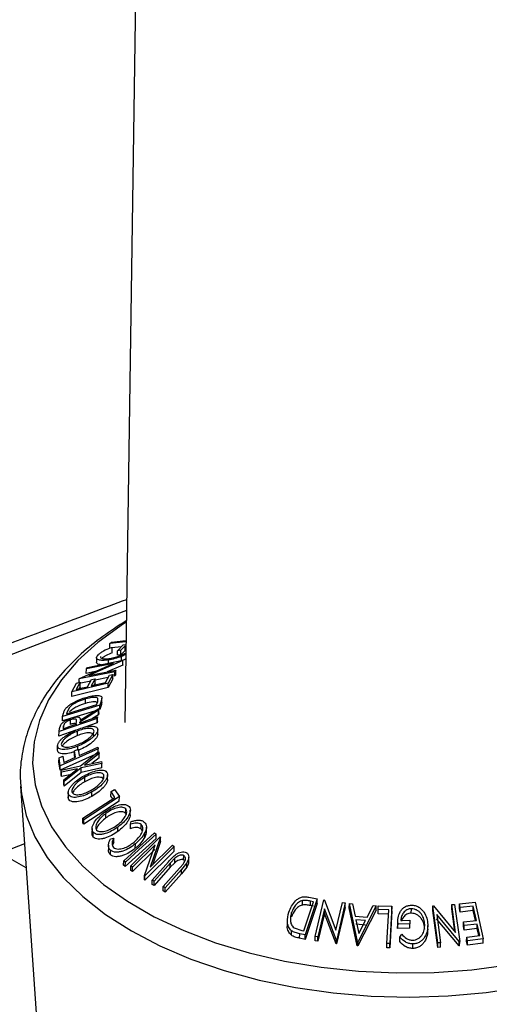
# Model space of a CAD drawing. Extents: x 5 to 292, y 5 to 205.
# Drawn here: x 216 to 218, y 121 to 125 of the extents above; entities that cross this region are included whole.
import ezdxf

# ---------------------------------------------------------------- set-up
doc = ezdxf.new("R2010")
doc.units = 0
doc.layers.get('0').update_dxf_attribs({"linetype": 'CONTINUOUS'})

msp = doc.modelspace()

# ---------------------------------------------------------------- linework, layer by layer
at = {"color": 7, "linetype": 'CONTINUOUS'}
for p, q in [((216.70623, 157.40005), (216.17471, 121.92983)), ((216.12009, 122.20274), (216.12033, 122.21921)), ((216.17816, 122.22573), (216.12033, 122.21921)), ((216.12033, 122.21921), (216.12596, 122.22415)), ((216.12596, 122.22415), (216.17921, 122.23016)), ((216.14851, 122.19251), (216.16947, 122.21417)), ((216.17591, 122.21043), (216.16041, 122.19435)), ((216.16947, 122.21417), (216.17898, 122.21516)), ((216.17566, 122.19396), (216.17591, 122.21043)), ((216.12311, 122.20456), (216.12839, 122.2021)), ((216.1631, 122.20759), (216.12567, 122.20337)), ((216.12815, 122.18563), (216.12839, 122.2021)), ((216.14827, 122.17604), (216.14851, 122.19251)), ((216.16016, 122.17788), (216.14827, 122.17604)), ((216.16041, 122.19435), (216.14851, 122.19251)), ((216.16016, 122.17788), (216.16041, 122.19435)), ((216.17566, 122.19396), (216.16016, 122.17788)), ((216.16233, 122.1555), (216.16258, 122.17197)), ((216.00819, 122.09037), (216.1338, 122.14657)), ((216.1338, 122.14657), (216.03382, 122.12622)), ((216.03762, 122.1314), (216.16821, 122.15796)), ((216.16735, 122.15679), (216.04321, 122.10134)), ((216.07134, 122.16728), (216.0711, 122.15081)), ((216.16711, 122.14032), (216.11048, 122.11503)), ((216.11484, 122.14253), (216.11509, 122.159)), ((216.16711, 122.14032), (216.16735, 122.15679)), ((216.16796, 122.14149), (216.16711, 122.14032)), ((216.16821, 122.15796), (216.16735, 122.15679)), ((216.16796, 122.14149), (216.16821, 122.15796)), ((216.13792, 122.11574), (216.00734, 122.08917)), ((216.03358, 122.10975), (216.03382, 122.12622)), ((216.06646, 122.11644), (216.03358, 122.10975)), ((216.03382, 122.12622), (216.03762, 122.1314)), ((216.04321, 122.10134), (216.14191, 122.12142)), ((216.10386, 122.07678), (216.11831, 122.10279)), ((216.13151, 122.106), (216.11399, 122.07432)), ((216.11831, 122.10279), (216.13151, 122.106)), ((216.13126, 122.08953), (216.13151, 122.106)), ((216.13768, 122.09926), (216.13792, 122.11574)), ((216.14166, 122.10495), (216.13768, 122.09926)), ((216.14191, 122.12142), (216.13792, 122.11574)), ((216.14166, 122.10495), (216.14191, 122.12142)), ((216.11399, 122.07432), (215.98014, 122.0418)), ((215.98014, 122.0418), (215.99779, 122.07372)), ((216.01099, 122.07693), (215.99642, 122.05067)), ((215.99779, 122.07372), (216.01099, 122.07693)), ((216.04964, 122.08136), (216.00709, 122.0727)), ((216.00714, 122.07599), (216.00734, 122.08917)), ((216.00734, 122.08917), (216.00819, 122.09037)), ((216.01074, 122.06045), (216.01099, 122.07693)), ((216.03825, 122.06083), (216.0527, 122.08686)), ((216.0658, 122.09004), (216.05136, 122.06402)), ((216.0527, 122.08686), (216.0658, 122.09004)), ((216.06555, 122.07357), (216.06164, 122.06652)), ((216.06555, 122.07357), (216.0658, 122.09004)), ((216.11363, 122.09437), (216.06572, 122.08463)), ((216.13126, 122.08953), (216.11374, 122.05785)), ((216.11374, 122.05785), (216.11399, 122.07432)), ((216.11374, 122.05785), (215.9799, 122.02533)), ((215.9799, 122.02533), (215.98014, 122.0418)), ((216.01074, 122.06045), (216.00669, 122.05316)), ((216.083, 121.99313), (215.9459, 121.95189)), ((215.96105, 121.96152), (216.07187, 121.99486)), ((216.03014, 121.99916), (216.03039, 122.01563)), ((216.07187, 121.99486), (216.07405, 122.00159)), ((216.07581, 122.00823), (216.07594, 122.01704)), ((216.08878, 121.99518), (216.08275, 121.97666)), ((216.08275, 121.97666), (216.083, 121.99313)), ((216.08903, 122.01165), (216.083, 121.99313)), ((216.08878, 121.99518), (216.08903, 122.01165)), ((216.09013, 122.00239), (216.09038, 122.01887)), ((216.06342, 121.97084), (215.94565, 121.93542)), ((215.9459, 121.95189), (215.94982, 121.964)), ((215.96238, 121.96564), (215.96105, 121.96152)), ((215.97216, 121.98463), (215.96238, 121.96564)), ((216.07862, 121.97412), (216.00998, 121.93077)), ((216.01122, 121.93798), (216.07986, 121.98119)), ((216.07837, 121.95765), (216.05602, 121.94353)), ((216.07837, 121.95765), (216.07862, 121.97412)), ((216.07962, 121.96472), (216.07837, 121.95765)), ((216.07986, 121.98119), (216.07862, 121.97412)), ((216.07962, 121.96472), (216.07986, 121.98119)), ((216.07345, 121.94399), (215.93357, 121.89561)), ((215.93556, 121.90735), (215.93978, 121.92115)), ((215.94565, 121.93542), (215.9459, 121.95189)), ((215.97572, 121.92243), (215.97597, 121.93891)), ((215.99581, 121.92271), (215.99774, 121.93287)), ((216.00998, 121.93077), (216.00942, 121.92741)), ((216.00993, 121.92759), (216.00998, 121.93077)), ((216.0732, 121.92752), (216.02817, 121.91195)), ((216.0732, 121.92752), (216.07345, 121.94399)), ((216.0742, 121.93344), (216.0732, 121.92752)), ((216.07445, 121.94991), (216.07345, 121.94399)), ((216.0742, 121.93344), (216.07445, 121.94991)), ((215.99558, 121.90067), (215.93333, 121.87914)), ((215.93333, 121.87914), (215.93357, 121.89561)), ((215.93357, 121.89561), (215.93556, 121.90735)), ((215.95004, 121.91658), (215.94828, 121.90627)), ((215.94989, 121.90683), (215.95004, 121.91658)), ((216.00149, 121.88122), (216.00173, 121.89769)), ((216.0753, 121.8863), (216.07555, 121.90277)), ((215.92764, 121.827), (215.92788, 121.84347)), ((216.0766, 121.8163), (215.93755, 121.75384)), ((216.07684, 121.83277), (215.93779, 121.77031)), ((215.99029, 121.80863), (215.99054, 121.8251)), ((215.99054, 121.8251), (216.00428, 121.83126)), ((215.99408, 121.80182), (215.99054, 121.8251)), ((216.00208, 121.83027), (216.00226, 121.84221)), ((216.00428, 121.83126), (216.00782, 121.80798)), ((216.01279, 121.76949), (216.07877, 121.82259)), ((216.08063, 121.81597), (216.02694, 121.7726)), ((216.07595, 121.8386), (216.07684, 121.83277)), ((216.0766, 121.8163), (216.07684, 121.83277)), ((216.07877, 121.82259), (216.08063, 121.81597)), ((216.08039, 121.7995), (216.08063, 121.81597)), ((215.93312, 121.78295), (215.93337, 121.79942)), ((215.93755, 121.75384), (215.93312, 121.78295)), ((215.93337, 121.79942), (215.94707, 121.80557)), ((215.93779, 121.77031), (215.93337, 121.79942)), ((215.94707, 121.80557), (215.95061, 121.78229)), ((215.95061, 121.78229), (215.99408, 121.80182)), ((215.9915, 121.80066), (215.99029, 121.80863)), ((216.09083, 121.77896), (216.01468, 121.76265)), ((216.02694, 121.7726), (216.08896, 121.78587)), ((216.08039, 121.7995), (216.05435, 121.77846)), ((216.08896, 121.78587), (216.09083, 121.77896)), ((216.09058, 121.76249), (216.09083, 121.77896)), ((215.93755, 121.75384), (215.93779, 121.77031)), ((215.94095, 121.73711), (215.9412, 121.75358)), ((215.9412, 121.75358), (216.01279, 121.76949)), ((215.94306, 121.74702), (215.9412, 121.75358)), ((215.94281, 121.73055), (215.94306, 121.74702)), ((216.0007, 121.75966), (215.94306, 121.74702)), ((215.95073, 121.71923), (216.0007, 121.75966)), ((216.01443, 121.74618), (215.95235, 121.69587)), ((216.01468, 121.76265), (215.95259, 121.71234)), ((216.01443, 121.74618), (216.01468, 121.76265)), ((216.09058, 121.76249), (216.01443, 121.74618)), ((215.94281, 121.73055), (215.94095, 121.73711)), ((215.97287, 121.73714), (215.94281, 121.73055)), ((215.95048, 121.70276), (215.95073, 121.71923)), ((215.95235, 121.69587), (215.95048, 121.70276)), ((215.95259, 121.71234), (215.95073, 121.71923)), ((215.95235, 121.69587), (215.95259, 121.71234)), ((216.02821, 121.71173), (216.02846, 121.7282)), ((216.09729, 121.72583), (216.09746, 121.73659)), ((216.11159, 121.7201), (216.11183, 121.73657)), ((215.7924, 121.69597), (215.84974, 120.86201)), ((215.7924, 121.69597), (215.79291, 121.68929)), ((215.96709, 121.67218), (215.96684, 121.65571)), ((216.05335, 121.65762), (216.0536, 121.67409)), ((216.124, 121.65877), (216.12425, 121.67524)), ((216.12425, 121.67524), (216.13688, 121.68343)), ((216.13862, 121.65434), (216.12425, 121.67524)), ((216.13688, 121.68343), (216.15502, 121.65695)), ((215.9682, 121.6479), (215.96696, 121.65572)), ((215.9682, 121.6479), (215.96845, 121.66437)), ((216.15477, 121.64048), (216.024, 121.55562)), ((216.15502, 121.65695), (216.02425, 121.57209)), ((216.13062, 121.64915), (216.124, 121.65877)), ((216.15477, 121.64048), (216.15502, 121.65695)), ((216.1053, 121.57868), (216.10554, 121.59515)), ((216.17838, 121.59535), (216.17863, 121.61182)), ((216.19497, 121.59037), (216.19521, 121.60684)), ((216.02023, 121.56118), (216.02048, 121.57766)), ((216.024, 121.55562), (216.02023, 121.56118)), ((216.02425, 121.57209), (216.02048, 121.57766)), ((216.024, 121.55562), (216.02425, 121.57209)), ((216.19589, 121.55561), (216.19854, 121.56531)), ((216.0546, 121.5393), (216.05435, 121.52283)), ((216.05907, 121.50863), (216.05932, 121.5251)), ((216.14919, 121.52861), (216.14943, 121.54508)), ((216.17086, 121.42126), (216.28419, 121.52425)), ((216.19564, 121.53914), (216.19589, 121.55561)), ((216.23462, 121.53791), (216.23487, 121.55438)), ((216.24854, 121.50865), (216.24879, 121.52512)), ((216.25409, 121.52843), (216.25433, 121.5449)), ((216.28419, 121.52425), (216.29029, 121.51945)), ((216.12292, 121.50243), (216.13447, 121.50454)), ((216.13422, 121.48807), (216.13447, 121.50454)), ((216.19682, 121.40227), (216.30463, 121.50906)), ((216.30612, 121.50807), (216.26818, 121.39737)), ((216.30587, 121.4916), (216.27635, 121.40547)), ((216.29004, 121.50298), (216.29029, 121.51945)), ((216.30463, 121.50906), (216.30612, 121.50807)), ((216.30587, 121.4916), (216.30612, 121.50807)), ((215.81306, 121.39557), (215.71901, 121.44986)), ((216.11489, 121.47813), (216.11464, 121.46166)), ((216.12217, 121.44365), (216.12242, 121.46012)), ((216.28562, 121.46318), (216.20308, 121.38141)), ((216.28586, 121.47965), (216.20333, 121.39788)), ((216.21354, 121.46708), (216.21378, 121.48355)), ((216.24724, 121.3675), (216.28586, 121.47965)), ((216.35625, 121.4568), (216.24843, 121.35001)), ((216.35649, 121.47327), (216.24868, 121.36648)), ((216.26818, 121.39737), (216.34966, 121.47811)), ((216.34966, 121.47811), (216.35649, 121.47327)), ((216.35625, 121.4568), (216.35649, 121.47327)), ((216.17061, 121.40479), (216.17086, 121.42126)), ((216.17696, 121.41646), (216.17086, 121.42126)), ((216.17671, 121.39999), (216.17696, 121.41646)), ((216.27507, 121.35053), (216.33488, 121.41791)), ((216.3422, 121.4138), (216.2824, 121.34642)), ((216.3582, 121.41436), (216.34195, 121.39733)), ((216.34195, 121.39733), (216.3422, 121.4138)), ((216.35844, 121.43083), (216.3422, 121.4138)), ((216.3582, 121.41436), (216.35844, 121.43083)), ((216.40287, 121.41417), (216.38336, 121.38986)), ((216.39083, 121.42424), (216.39108, 121.44071)), ((216.40262, 121.39769), (216.40287, 121.41417)), ((216.40938, 121.4178), (216.40963, 121.43427)), ((216.17671, 121.39999), (216.17061, 121.40479)), ((216.19657, 121.3858), (216.19682, 121.40227)), ((216.20308, 121.38141), (216.19657, 121.3858)), ((216.20333, 121.39788), (216.19682, 121.40227)), ((216.20308, 121.38141), (216.20333, 121.39788)), ((216.34195, 121.39733), (216.28215, 121.32995)), ((216.31624, 121.32683), (216.37605, 121.39421)), ((216.38336, 121.38986), (216.32356, 121.32248)), ((216.40262, 121.39769), (216.38311, 121.37339)), ((216.38311, 121.37339), (216.38336, 121.38986)), ((216.247, 121.35103), (216.24724, 121.3675)), ((216.24843, 121.35001), (216.247, 121.35103)), ((216.24868, 121.36648), (216.24724, 121.3675)), ((216.24843, 121.35001), (216.24868, 121.36648)), ((216.27483, 121.33406), (216.27507, 121.35053)), ((216.2824, 121.34642), (216.27507, 121.35053)), ((216.28215, 121.32995), (216.2824, 121.34642)), ((216.38311, 121.37339), (216.32331, 121.30601)), ((216.28215, 121.32995), (216.27483, 121.33406)), ((216.31599, 121.31036), (216.31624, 121.32683)), ((216.32331, 121.30601), (216.31599, 121.31036)), ((216.32356, 121.32248), (216.31624, 121.32683)), ((216.32331, 121.30601), (216.32356, 121.32248)), ((216.82689, 121.25882), (216.82714, 121.27529)), ((216.83219, 121.16403), (216.86785, 121.27081)), ((216.88141, 121.28132), (216.8373, 121.14922)), ((216.85019, 121.28771), (216.88141, 121.28132)), ((216.85626, 121.25665), (216.85651, 121.27312)), ((216.86785, 121.27081), (216.85651, 121.27312)), ((216.87407, 121.14316), (216.90551, 121.27733)), ((216.88116, 121.26485), (216.88141, 121.28132)), ((216.90551, 121.27733), (216.90778, 121.27706)), ((216.90778, 121.27706), (216.95019, 121.16662)), ((216.95019, 121.16662), (216.97395, 121.26804)), ((216.97395, 121.26804), (216.98434, 121.26647)), ((217.40361, 121.26264), (217.46115, 121.26952)), ((217.46115, 121.26952), (217.49095, 121.1348)), ((216.787, 121.21491), (216.78724, 121.23138)), ((216.88116, 121.26485), (216.83705, 121.13275)), ((216.86761, 121.25434), (216.85626, 121.25665)), ((216.90802, 121.24464), (216.88397, 121.14193)), ((216.90778, 121.22816), (216.90802, 121.24464)), ((216.95072, 121.13264), (216.90802, 121.24464)), ((216.98409, 121.25), (216.95266, 121.11583)), ((216.98434, 121.26647), (216.9529, 121.1323)), ((216.98409, 121.25), (216.98434, 121.26647)), ((216.9991, 121.24796), (216.99934, 121.26443)), ((217.02847, 121.10894), (216.9991, 121.24796)), ((217.02871, 121.12541), (216.99934, 121.26443)), ((216.99934, 121.26443), (217.01037, 121.26372)), ((217.01037, 121.26372), (217.0204, 121.21798)), ((217.09795, 121.23979), (217.03096, 121.10873)), ((217.0982, 121.25626), (217.0312, 121.1252)), ((217.06461, 121.21434), (217.08675, 121.25739)), ((217.08675, 121.25739), (217.0982, 121.25626)), ((217.09795, 121.23979), (217.0982, 121.25626)), ((217.10452, 121.2262), (217.10477, 121.24267)), ((217.10477, 121.24267), (217.10551, 121.25585)), ((217.14429, 121.24126), (217.10477, 121.24267)), ((217.10551, 121.25585), (217.15541, 121.254)), ((217.13718, 121.11793), (217.14429, 121.24126)), ((217.15516, 121.23753), (217.1473, 121.10102)), ((217.15541, 121.254), (217.14755, 121.11749)), ((217.15516, 121.23753), (217.15541, 121.254)), ((217.2266, 121.22879), (217.22685, 121.24526)), ((217.30531, 121.23922), (217.30556, 121.25569)), ((217.32398, 121.10289), (217.30531, 121.23922)), ((217.30556, 121.25569), (217.30784, 121.25589)), ((217.32423, 121.11936), (217.30556, 121.25569)), ((217.30784, 121.25589), (217.38925, 121.15764)), ((217.3749, 121.24423), (217.37515, 121.2607)), ((217.38625, 121.16125), (217.3749, 121.24423)), ((217.37515, 121.2607), (217.38567, 121.2613)), ((217.38925, 121.15764), (217.37515, 121.2607)), ((217.38567, 121.2613), (217.40434, 121.12496)), ((217.40336, 121.24616), (217.40361, 121.26264)), ((217.4063, 121.23288), (217.40336, 121.24616)), ((217.40655, 121.24935), (217.40361, 121.26264)), ((217.4063, 121.23288), (217.40655, 121.24935)), ((217.45372, 121.23863), (217.4063, 121.23288)), ((217.45397, 121.2551), (217.40655, 121.24935)), ((217.45372, 121.23863), (217.45397, 121.2551)), ((217.46187, 121.20179), (217.45372, 121.23863)), ((217.46566, 121.20225), (217.45397, 121.2551)), ((216.77148, 121.20215), (216.77123, 121.18568)), ((216.90778, 121.22816), (216.88372, 121.12546)), ((216.95048, 121.11617), (216.90778, 121.22816)), ((217.0204, 121.21798), (217.06461, 121.21434)), ((217.05823, 121.20166), (217.02314, 121.20455)), ((217.02314, 121.20455), (217.03389, 121.15407)), ((217.03389, 121.15407), (217.05823, 121.20166)), ((217.14404, 121.22479), (217.10452, 121.2262)), ((217.18802, 121.20215), (217.22103, 121.20278)), ((217.22103, 121.20278), (217.22143, 121.18969)), ((217.40188, 121.10838), (217.31973, 121.20809)), ((217.31998, 121.22456), (217.33428, 121.12018)), ((217.40213, 121.12485), (217.31998, 121.22456)), ((217.41799, 121.18004), (217.41824, 121.19651)), ((217.41824, 121.19651), (217.46566, 121.20225)), ((217.42116, 121.18332), (217.41824, 121.19651)), ((216.78634, 121.14798), (216.78658, 121.16445)), ((216.79617, 121.17524), (216.82525, 121.16544)), ((216.82525, 121.16544), (216.83219, 121.16403)), ((217.05798, 121.18519), (217.02289, 121.18808)), ((217.17655, 121.17229), (217.1768, 121.18876)), ((217.22118, 121.17322), (217.17655, 121.17229)), ((217.17681, 121.19305), (217.17656, 121.17658)), ((217.22143, 121.18969), (217.1768, 121.18876)), ((217.22118, 121.17322), (217.22143, 121.18969)), ((217.28693, 121.16699), (217.28718, 121.18346)), ((217.42091, 121.16685), (217.41799, 121.18004)), ((217.42091, 121.16685), (217.42116, 121.18332)), ((217.46833, 121.17259), (217.42091, 121.16685)), ((217.46858, 121.18906), (217.42116, 121.18332)), ((217.46833, 121.17259), (217.46858, 121.18906)), ((217.4741, 121.1465), (217.46833, 121.17259)), ((217.47789, 121.14696), (217.46858, 121.18906)), ((216.81672, 121.13693), (216.81697, 121.1534)), ((216.83705, 121.13275), (216.81672, 121.13693)), ((216.8373, 121.14922), (216.81697, 121.1534)), ((216.83705, 121.13275), (216.8373, 121.14922)), ((216.87382, 121.12669), (216.87407, 121.14316)), ((216.88372, 121.12546), (216.87382, 121.12669)), ((216.88397, 121.14193), (216.87407, 121.14316)), ((216.88372, 121.12546), (216.88397, 121.14193)), ((216.95048, 121.11617), (216.95072, 121.13264)), ((216.9529, 121.1323), (216.95072, 121.13264)), ((216.95266, 121.11583), (216.9529, 121.1323)), ((217.02847, 121.10894), (217.02871, 121.12541)), ((217.0312, 121.1252), (217.02871, 121.12541)), ((217.03096, 121.10873), (217.0312, 121.1252)), ((217.18411, 121.12461), (217.18436, 121.14108)), ((217.18436, 121.14108), (217.19206, 121.15123)), ((217.40188, 121.10838), (217.40213, 121.12485)), ((217.40434, 121.12496), (217.40213, 121.12485)), ((217.4041, 121.10849), (217.40434, 121.12496)), ((217.4298, 121.12468), (217.43004, 121.14115)), ((217.43273, 121.1114), (217.4298, 121.12468)), ((217.43004, 121.14115), (217.47789, 121.14696)), ((217.43298, 121.12787), (217.43004, 121.14115)), ((217.43273, 121.1114), (217.43298, 121.12787)), ((217.49095, 121.1348), (217.43298, 121.12787)), ((217.4907, 121.11833), (217.49095, 121.1348)), ((216.95266, 121.11583), (216.95048, 121.11617)), ((217.03096, 121.10873), (217.02847, 121.10894)), ((217.13693, 121.10146), (217.13718, 121.11793)), ((217.1473, 121.10102), (217.13693, 121.10146)), ((217.14755, 121.11749), (217.13718, 121.11793)), ((217.1473, 121.10102), (217.14755, 121.11749)), ((217.2323, 121.0993), (217.23254, 121.11577)), ((217.32398, 121.10289), (217.32423, 121.11936)), ((217.33404, 121.10371), (217.32398, 121.10289)), ((217.33428, 121.12018), (217.32423, 121.11936)), ((217.33404, 121.10371), (217.33428, 121.12018)), ((217.4041, 121.10849), (217.40188, 121.10838)), ((217.4907, 121.11833), (217.43273, 121.1114))]:
    msp.add_line(p, q, dxfattribs=at)
at = {"color": 7, "linetype": 'CONTINUOUS', "flags": 128}
for points in [[(216.18086, 122.34071), (216.05525, 122.29305), (215.16171, 121.94828), (214.27632, 121.59657), (213.39926, 121.23797), (212.53069, 120.87256), (211.67076, 120.5004), (210.81963, 120.12155), (209.97745, 119.7361), (209.14439, 119.3441), (208.32058, 118.94563), (207.5062, 118.54076), (206.70137, 118.12957), (205.90625, 117.71213), (205.12099, 117.28852), (204.34573, 116.85882), (203.58061, 116.4231), (202.82577, 115.98144), (202.08135, 115.53393), (201.34749, 115.08065), (200.62431, 114.62167), (199.91196, 114.15709)], [(216.18021, 122.29742), (216.16105, 122.28519), (216.07611, 122.22348), (216.00296, 122.15704), (215.94238, 122.08656), (215.89501, 122.01279), (215.86135, 121.9365), (215.84176, 121.85852), (215.83644, 121.77967), (215.84546, 121.70078), (215.86871, 121.62268), (215.90596, 121.54622), (215.9568, 121.47219), (216.02069, 121.40138), (216.09697, 121.33455), (216.18481, 121.27239), (216.2833, 121.21558), (216.39138, 121.16471), (216.50791, 121.12031), (216.63165, 121.08288), (216.7613, 121.05279), (216.89548, 121.03036), (217.03276, 121.01585), (217.1717, 121.00939), (217.31081, 121.01106), (217.44862, 121.02084), (217.58368, 121.03862)], [(216.05136, 122.06402), (216.08076, 122.07116), (216.10386, 122.07678)], [(215.99642, 122.05067), (216.01985, 122.05636), (216.03825, 122.06083)], [(215.94828, 121.90627), (215.9749, 121.91547), (215.99581, 121.92271)], [(216.00942, 121.92741), (216.04584, 121.94001), (216.07445, 121.94991)], [(216.00782, 121.80798), (216.04597, 121.82513), (216.07595, 121.8386)], [(215.79291, 121.68929), (215.79524, 121.66766), (215.81294, 121.58789), (215.84474, 121.50939), (215.89032, 121.43299), (215.94922, 121.35945), (216.02082, 121.28954), (216.10439, 121.22397), (216.19908, 121.16341), (216.30391, 121.10849), (216.41781, 121.05978), (216.5396, 121.01776), (216.66805, 120.98287), (216.80183, 120.95547), (216.93956, 120.93584), (217.07984, 120.92418), (217.22123, 120.92061), (217.36227, 120.92517), (217.50151, 120.93781), (217.63754, 120.9584)], [(216.02048, 121.57766), (216.08664, 121.6206), (216.13862, 121.65434)], [(216.29004, 121.50298), (216.22658, 121.4453), (216.17671, 121.39999)], [(216.29029, 121.51945), (216.22682, 121.46178), (216.17696, 121.41646)], [(215.80697, 121.48415), (215.63319, 121.41631), (214.75717, 121.06831), (213.88939, 120.71351), (213.02999, 120.35196), (212.17916, 119.98373), (211.33702, 119.60889), (210.50375, 119.22751), (209.6795, 118.83966), (208.86441, 118.4454), (208.05863, 118.04481), (207.26231, 117.63797), (206.47561, 117.22495), (205.69865, 116.80582), (204.93158, 116.38065), (204.17455, 115.94954), (203.4277, 115.51256), (202.69115, 115.06978), (201.96504, 114.62129), (201.24952, 114.16717), (200.5447, 113.7075)]]:
    msp.add_lwpolyline(points, dxfattribs=at)
at = {"color": 7, "linetype": 'CONTINUOUS'}
for points, knots in [([(216.18146, 122.38043), (216.09555, 122.34822), (215.72915, 122.21087), (215.08927, 121.96217), (214.26211, 121.63428), (213.44268, 121.29994), (212.63045, 120.95978), (211.82573, 120.61368), (211.02861, 120.26176), (210.23921, 119.90405), (209.45767, 119.54061), (208.6841, 119.1715), (207.91863, 118.79677), (207.16139, 118.4165), (206.41249, 118.03072), (205.67205, 117.63952), (204.94019, 117.24294), (204.21702, 116.84105), (203.50267, 116.43392), (202.79723, 116.02161), (202.10085, 115.60417), (201.41357, 115.1817), (200.73569, 114.75418), (200.21754, 114.41945), (199.9257, 114.2271), (199.85437, 114.18008)], [0, 0, 0, 0, 0.0141586, 0.0603883, 0.1066183, 0.1528487, 0.1990794, 0.2453104, 0.2915417, 0.3377733, 0.3840053, 0.4302375, 0.47647, 0.5227029, 0.568936, 0.6151693, 0.6614029, 0.7076367, 0.7538707, 0.800105, 0.8463393, 0.8925739, 0.9388085, 0.9850432, 1, 1, 1, 1]), ([(216.18029, 122.3026), (216.151, 122.28401), (216.0914, 122.24619), (216.01372, 122.18234), (215.94526, 122.11338), (215.88862, 122.04014), (215.84434, 121.96361), (215.81274, 121.88473), (215.79496, 121.8046), (215.78882, 121.73882), (215.79319, 121.70035), (215.79453, 121.68856)], [0, 0, 0, 0, 0.117388, 0.2389096, 0.3601905, 0.480828, 0.6003267, 0.7182566, 0.8344777, 0.9492896, 1, 1, 1, 1]), ([(216.11509, 122.159), (216.1081, 122.15818), (216.09417, 122.15657), (216.08074, 122.15814), (216.0736, 122.16159), (216.07087, 122.16558), (216.07169, 122.1711), (216.07529, 122.17554), (216.07709, 122.17777)], [0, 0, 0, 0, 0.2501337, 0.4982399, 0.6236679, 0.7491643, 0.8743389, 1, 1, 1, 1]), ([(216.07709, 122.17777), (216.07973, 122.18023), (216.08499, 122.18514), (216.10063, 122.19488), (216.11412, 122.20069), (216.12311, 122.20456)], [0, 0, 0, 0, 0.2502999, 0.5003609, 1, 1, 1, 1]), ([(216.08563, 122.17183), (216.08554, 122.17136), (216.08518, 122.16942), (216.08716, 122.16701), (216.09237, 122.16397), (216.10322, 122.16269), (216.11433, 122.16391), (216.11991, 122.16452)], [0, 0, 0, 0, 0.05066428, 0.21026716, 0.36975201, 0.68346391, 1, 1, 1, 1]), ([(216.12815, 122.18563), (216.12065, 122.18239), (216.1094, 122.17753), (216.09622, 122.16948), (216.09153, 122.16538), (216.08919, 122.16334)], [0, 0, 0, 0, 0.5013021, 0.7515032, 1, 1, 1, 1]), ([(216.16258, 122.17197), (216.15421, 122.16898), (216.13747, 122.16301), (216.12255, 122.16033), (216.11509, 122.159)], [0, 0, 0, 0, 0.4996777, 1, 1, 1, 1]), ([(216.11991, 122.16452), (216.12621, 122.16575), (216.13876, 122.1682), (216.1562, 122.17394), (216.16969, 122.17968), (216.17574, 122.183), (216.17852, 122.18453)], [0, 0, 0, 0, 0.34241386, 0.68198339, 0.85394693, 1, 1, 1, 1]), ([(216.17844, 122.17897), (216.17752, 122.17848), (216.17243, 122.1758), (216.16701, 122.17369), (216.16258, 122.17197)], [0, 0, 0, 0, 0.1813345, 1, 1, 1, 1]), ([(216.08792, 122.14163), (216.08469, 122.14184), (216.07862, 122.14222), (216.07358, 122.14525), (216.07079, 122.14797), (216.07135, 122.15031), (216.07147, 122.15079)], [0, 0, 0, 0, 0.3343054, 0.6292749, 0.9244182, 1, 1, 1, 1]), ([(216.17819, 122.1625), (216.17727, 122.16201), (216.17218, 122.15933), (216.16677, 122.15722), (216.16233, 122.1555)], [0, 0, 0, 0, 0.1813345, 1, 1, 1, 1]), ([(216.03212, 122.02123), (216.03981, 122.02333), (216.05514, 122.02752), (216.07248, 122.02928), (216.08377, 122.02802), (216.08963, 122.02478), (216.09089, 122.01883), (216.08965, 122.01406), (216.08903, 122.01165)], [0, 0, 0, 0, 0.2504411, 0.4992408, 0.625495, 0.7497903, 0.8738949, 1, 1, 1, 1]), ([(215.96091, 121.98418), (215.96317, 121.98631), (215.96767, 121.99055), (215.97876, 121.99848), (216.00045, 122.01065), (216.01947, 122.01701), (216.03212, 122.02123)], [0, 0, 0, 0, 0.1251749, 0.2498276, 0.5006843, 1, 1, 1, 1]), ([(216.03014, 121.99916), (216.01969, 121.99566), (216.00399, 121.99041), (215.98617, 121.98016), (215.97718, 121.97349), (215.97367, 121.96994), (215.97191, 121.96816)], [0, 0, 0, 0, 0.4989195, 0.7489212, 0.8747019, 1, 1, 1, 1]), ([(216.03039, 122.01563), (216.01993, 122.01213), (216.00423, 122.00688), (215.98641, 121.99664), (215.97743, 121.98996), (215.97391, 121.98641), (215.97216, 121.98463)], [0, 0, 0, 0, 0.49891955, 0.7489212, 0.87470185, 1, 1, 1, 1]), ([(216.07569, 122.00057), (216.0749, 122.00149), (216.0733, 122.00333), (216.06755, 122.00525), (216.05401, 122.0055), (216.03969, 122.00169), (216.03014, 121.99916)], [0, 0, 0, 0, 0.1253009, 0.2504487, 0.5004365, 1, 1, 1, 1]), ([(216.07594, 122.01704), (216.07514, 122.01796), (216.07355, 122.0198), (216.0678, 122.02172), (216.05425, 122.02197), (216.03993, 122.01816), (216.03039, 122.01563)], [0, 0, 0, 0, 0.1253009, 0.2504487, 0.5004365, 1, 1, 1, 1]), ([(216.07405, 122.00159), (216.07499, 122.00443), (216.07685, 122.01008), (216.07624, 122.01472), (216.07594, 122.01704)], [0, 0, 0, 0, 0.5017157, 1, 1, 1, 1]), ([(216.09006, 122.00239), (216.09008, 122.00231), (216.09062, 122.00033), (216.08968, 121.9977), (216.08878, 121.99518)], [0, 0, 0, 0, 0.041654, 1, 1, 1, 1]), ([(215.94982, 121.964), (215.9509, 121.96724), (215.95304, 121.9737), (215.9583, 121.98069), (215.96091, 121.98418)], [0, 0, 0, 0, 0.50204411, 1, 1, 1, 1]), ([(215.93978, 121.92115), (215.94066, 121.92241), (215.94242, 121.92492), (215.94769, 121.9299), (215.95581, 121.93547), (215.96638, 121.94096), (215.97348, 121.94358), (215.97703, 121.94489)], [0, 0, 0, 0, 0.125061, 0.2499719, 0.4997352, 0.7495212, 1, 1, 1, 1]), ([(215.97597, 121.93891), (215.9728, 121.93768), (215.96805, 121.93585), (215.96189, 121.93241), (215.95757, 121.92947), (215.95386, 121.92614), (215.95104, 121.92161), (215.95044, 121.91859), (215.95004, 121.91658)], [0, 0, 0, 0, 0.2488064, 0.3738468, 0.499091, 0.6242087, 0.749169, 1, 1, 1, 1]), ([(215.9975, 121.92078), (215.99753, 121.92123), (215.99762, 121.92265), (215.99636, 121.9244), (215.99349, 121.92548), (215.9896, 121.9256), (215.9838, 121.92491), (215.97893, 121.92342), (215.97572, 121.92243)], [0, 0, 0, 0, 0.0713304, 0.2265637, 0.381487, 0.5292093, 0.6903131, 1, 1, 1, 1]), ([(215.99774, 121.93287), (215.99798, 121.93488), (215.99835, 121.93788), (215.99666, 121.9409), (215.99372, 121.94195), (215.98986, 121.94207), (215.98404, 121.94138), (215.97917, 121.93989), (215.97597, 121.93891)], [0, 0, 0, 0, 0.2507209, 0.3759679, 0.5009647, 0.6201516, 0.7501351, 1, 1, 1, 1]), ([(215.97703, 121.94489), (215.98169, 121.94633), (215.99095, 121.9492), (216.00165, 121.95035), (216.00768, 121.94864), (216.01135, 121.94503), (216.01127, 121.94081), (216.01122, 121.93798)], [0, 0, 0, 0, 0.2511258, 0.4990162, 0.6228059, 0.7468294, 1, 1, 1, 1]), ([(215.92788, 121.84347), (215.92833, 121.84622), (215.92922, 121.85169), (215.93514, 121.86092), (215.94399, 121.8698), (215.95768, 121.88078), (215.97725, 121.89291), (215.99354, 121.89998), (216.00173, 121.90353)], [0, 0, 0, 0, 0.125267, 0.2496637, 0.3748971, 0.5006121, 0.7491835, 1, 1, 1, 1]), ([(216.00173, 121.89769), (215.99518, 121.89483), (215.98209, 121.88912), (215.96628, 121.8795), (215.95528, 121.8706), (215.94835, 121.86343), (215.94305, 121.85597), (215.94212, 121.85148), (215.94165, 121.84923)], [0, 0, 0, 0, 0.2499794, 0.4991031, 0.6244437, 0.7495785, 0.8750422, 1, 1, 1, 1]), ([(216.06165, 121.88068), (216.06119, 121.88259), (216.06027, 121.88639), (216.05501, 121.88969), (216.04808, 121.89135), (216.03699, 121.89137), (216.02118, 121.88835), (216.00804, 121.88359), (216.00149, 121.88122)], [0, 0, 0, 0, 0.12607297, 0.25172107, 0.37653139, 0.50207301, 0.75154143, 1, 1, 1, 1]), ([(216.00173, 121.90353), (216.00987, 121.90647), (216.02609, 121.91232), (216.04911, 121.91639), (216.06587, 121.91556), (216.07411, 121.90988), (216.07507, 121.90514), (216.07555, 121.90277)], [0, 0, 0, 0, 0.2505189, 0.4989719, 0.7490692, 0.8742662, 1, 1, 1, 1]), ([(216.0619, 121.89715), (216.06144, 121.89906), (216.06052, 121.90286), (216.05525, 121.90616), (216.04833, 121.90782), (216.03724, 121.90784), (216.02142, 121.90482), (216.00829, 121.90006), (216.00173, 121.89769)], [0, 0, 0, 0, 0.126073, 0.2517211, 0.3765314, 0.502073, 0.7515414, 1, 1, 1, 1]), ([(216.0753, 121.8863), (216.07483, 121.88355), (216.07389, 121.87806), (216.06785, 121.86871), (216.05906, 121.85976), (216.0455, 121.84863), (216.02624, 121.83635), (216.01008, 121.82927), (216.00201, 121.82574)], [0, 0, 0, 0, 0.1253285, 0.2501769, 0.3754598, 0.5010422, 0.7508893, 1, 1, 1, 1]), ([(216.07555, 121.90277), (216.07508, 121.90002), (216.07414, 121.89454), (216.0681, 121.88519), (216.05932, 121.87624), (216.0458, 121.86514), (216.02654, 121.85286), (216.01038, 121.84577), (216.00226, 121.84221)], [0, 0, 0, 0, 0.125312, 0.2499848, 0.375356, 0.5008378, 0.7492752, 1, 1, 1, 1]), ([(216.00227, 121.84846), (216.00882, 121.85131), (216.0219, 121.857), (216.04047, 121.86876), (216.05395, 121.88045), (216.06068, 121.89048), (216.06149, 121.89493), (216.0619, 121.89715)], [0, 0, 0, 0, 0.2507118, 0.499895, 0.7496662, 0.874756, 1, 1, 1, 1]), ([(215.94165, 121.84923), (215.94209, 121.84732), (215.94297, 121.84349), (215.94849, 121.84027), (215.9556, 121.83867), (215.96676, 121.83853), (215.98258, 121.84132), (215.99571, 121.84608), (216.00227, 121.84846)], [0, 0, 0, 0, 0.1256544, 0.2511074, 0.3761616, 0.5016282, 0.7512145, 1, 1, 1, 1]), ([(216.00149, 121.88122), (215.99494, 121.87836), (215.98186, 121.87265), (215.96599, 121.86302), (215.95511, 121.85413), (215.94882, 121.84794), (215.94641, 121.8441), (215.94552, 121.84268)], [0, 0, 0, 0, 0.3040244, 0.607008, 0.759447, 0.9116357, 1, 1, 1, 1]), ([(215.99049, 121.82195), (215.98625, 121.82046), (215.97394, 121.81615), (215.95824, 121.81372), (215.94442, 121.81375), (215.93558, 121.81568), (215.9291, 121.8199), (215.92812, 121.82464), (215.92764, 121.827)], [0, 0, 0, 0, 0.1485945, 0.4316123, 0.5740286, 0.7160791, 0.858145, 1, 1, 1, 1]), ([(216.00226, 121.84221), (215.99416, 121.8393), (215.97801, 121.83349), (215.95859, 121.83017), (215.94478, 121.83022), (215.9359, 121.83212), (215.92937, 121.83633), (215.92838, 121.84109), (215.92788, 121.84347)], [0, 0, 0, 0, 0.2495868, 0.4977541, 0.6233309, 0.748597, 0.8740054, 1, 1, 1, 1]), ([(216.0258, 121.73394), (216.03381, 121.73804), (216.04978, 121.7462), (216.07437, 121.75356), (216.0939, 121.75517), (216.10579, 121.75083), (216.10897, 121.74638), (216.11056, 121.74415)], [0, 0, 0, 0, 0.250668, 0.4991764, 0.7492877, 0.8743351, 1, 1, 1, 1]), ([(216.09746, 121.73659), (216.09612, 121.7384), (216.09347, 121.74201), (216.086, 121.74445), (216.07735, 121.74504), (216.06464, 121.74345), (216.04785, 121.73809), (216.03491, 121.73149), (216.02846, 121.7282)], [0, 0, 0, 0, 0.1260552, 0.2516898, 0.3763997, 0.5019505, 0.7514393, 1, 1, 1, 1]), ([(216.11056, 121.74415), (216.11124, 121.74141), (216.11259, 121.73595), (216.10987, 121.72597), (216.1038, 121.71593), (216.09326, 121.70306), (216.07666, 121.68814), (216.06131, 121.67878), (216.0536, 121.67409)], [0, 0, 0, 0, 0.1252383, 0.2498599, 0.3751925, 0.5007777, 0.7493948, 1, 1, 1, 1]), ([(215.96845, 121.66437), (215.96774, 121.6671), (215.96632, 121.67254), (215.96892, 121.68241), (215.97501, 121.69237), (215.98564, 121.70515), (216.00255, 121.71992), (216.01803, 121.72925), (216.0258, 121.73394)], [0, 0, 0, 0, 0.1255191, 0.2500137, 0.3752703, 0.5010429, 0.7495117, 1, 1, 1, 1]), ([(216.02846, 121.7282), (216.02224, 121.72443), (216.00981, 121.71689), (215.99605, 121.70512), (215.98752, 121.69478), (215.98282, 121.68677), (215.98011, 121.67873), (215.98108, 121.67424), (215.98157, 121.672)], [0, 0, 0, 0, 0.24993736, 0.4990521, 0.62441548, 0.74953617, 0.87502378, 1, 1, 1, 1]), ([(216.02821, 121.71173), (216.02198, 121.70796), (216.00954, 121.70042), (215.99586, 121.68864), (215.98719, 121.67831), (215.98434, 121.67297), (215.98291, 121.6703)], [0, 0, 0, 0, 0.333456, 0.6658146, 0.8330692, 1, 1, 1, 1]), ([(216.09721, 121.72012), (216.09588, 121.72193), (216.09322, 121.72554), (216.08575, 121.72798), (216.0771, 121.72857), (216.0644, 121.72698), (216.0476, 121.72162), (216.03467, 121.71502), (216.02821, 121.71173)], [0, 0, 0, 0, 0.1260552, 0.2516898, 0.3763997, 0.5019505, 0.7514393, 1, 1, 1, 1]), ([(216.05093, 121.68022), (216.05715, 121.684), (216.06957, 121.69152), (216.08563, 121.70578), (216.09578, 121.7192), (216.09906, 121.72995), (216.09799, 121.73438), (216.09746, 121.73659)], [0, 0, 0, 0, 0.2506833, 0.499891, 0.7496718, 0.8747482, 1, 1, 1, 1]), ([(216.11141, 121.72009), (216.11147, 121.71978), (216.11198, 121.71667), (216.10942, 121.70941), (216.10358, 121.69946), (216.09294, 121.68653), (216.07637, 121.67163), (216.06102, 121.66228), (216.05335, 121.65762)], [0, 0, 0, 0, 0.0154562, 0.1559759, 0.2970279, 0.4383876, 0.7196066, 1, 1, 1, 1]), ([(216.0536, 121.67409), (216.04562, 121.67004), (216.02973, 121.66198), (216.00906, 121.65582), (215.99336, 121.65389), (215.98246, 121.65448), (215.97329, 121.65768), (215.97006, 121.66214), (215.96845, 121.66437)], [0, 0, 0, 0, 0.2497496, 0.4979008, 0.623505, 0.7488726, 0.8742027, 1, 1, 1, 1]), ([(215.98157, 121.672), (215.98294, 121.67023), (215.98569, 121.66669), (215.9933, 121.66432), (216.00204, 121.66375), (216.01477, 121.66522), (216.03158, 121.67041), (216.04448, 121.67696), (216.05093, 121.68022)], [0, 0, 0, 0, 0.1260104, 0.2515906, 0.3761413, 0.5016526, 0.7512356, 1, 1, 1, 1]), ([(216.05335, 121.65762), (216.04536, 121.65357), (216.02943, 121.64549), (216.00871, 121.63932), (215.993, 121.63742), (215.98213, 121.63802), (215.97301, 121.64124), (215.9698, 121.64568), (215.9682, 121.6479)], [0, 0, 0, 0, 0.2501696, 0.4993419, 0.6247413, 0.7499234, 0.8750124, 1, 1, 1, 1]), ([(216.05932, 121.5251), (216.05771, 121.5277), (216.05451, 121.53289), (216.05434, 121.5429), (216.05793, 121.55343), (216.06568, 121.56726), (216.07966, 121.5838), (216.09375, 121.59487), (216.10082, 121.60042)], [0, 0, 0, 0, 0.1254122, 0.2499195, 0.3751591, 0.5007705, 0.7492563, 1, 1, 1, 1]), ([(216.10554, 121.59515), (216.09988, 121.59069), (216.08857, 121.58178), (216.07716, 121.56854), (216.07094, 121.55735), (216.06823, 121.5489), (216.0677, 121.54065), (216.07015, 121.53637), (216.07137, 121.53423)], [0, 0, 0, 0, 0.2498331, 0.4990019, 0.6243891, 0.7494868, 0.8750001, 1, 1, 1, 1]), ([(216.10082, 121.60042), (216.10835, 121.60543), (216.12334, 121.6154), (216.14808, 121.62564), (216.16902, 121.62958), (216.18344, 121.62682), (216.18826, 121.62282), (216.19068, 121.62081)], [0, 0, 0, 0, 0.2507452, 0.4993416, 0.7495585, 0.8746023, 1, 1, 1, 1]), ([(216.17838, 121.59535), (216.17634, 121.59693), (216.17228, 121.60011), (216.16333, 121.60157), (216.15366, 121.60109), (216.14023, 121.59804), (216.12346, 121.59076), (216.11134, 121.5827), (216.1053, 121.57868)], [0, 0, 0, 0, 0.1260742, 0.2517358, 0.3765934, 0.5021529, 0.751563, 1, 1, 1, 1]), ([(216.17863, 121.61182), (216.17659, 121.61341), (216.17253, 121.61658), (216.16358, 121.61804), (216.15391, 121.61757), (216.14047, 121.61451), (216.12371, 121.60723), (216.11159, 121.59917), (216.10554, 121.59515)], [0, 0, 0, 0, 0.1260742, 0.2517358, 0.3765934, 0.5021529, 0.751563, 1, 1, 1, 1]), ([(216.14468, 121.55076), (216.15035, 121.55522), (216.16166, 121.56412), (216.17494, 121.58007), (216.18204, 121.5945), (216.18238, 121.60547), (216.17988, 121.6097), (216.17863, 121.61182)], [0, 0, 0, 0, 0.2506879, 0.4998919, 0.7496678, 0.8747604, 1, 1, 1, 1]), ([(216.19068, 121.62081), (216.19226, 121.6182), (216.19542, 121.61299), (216.19538, 121.60282), (216.19175, 121.59222), (216.18406, 121.57831), (216.17038, 121.56167), (216.15643, 121.55062), (216.14943, 121.54508)], [0, 0, 0, 0, 0.1254441, 0.2502341, 0.3756306, 0.5010887, 0.7494995, 1, 1, 1, 1]), ([(216.1053, 121.57868), (216.09962, 121.57422), (216.08827, 121.56531), (216.07708, 121.55207), (216.0714, 121.54254), (216.07026, 121.5386), (216.06994, 121.53747)], [0, 0, 0, 0, 0.3701038, 0.7392234, 0.9249725, 1, 1, 1, 1]), ([(216.19447, 121.59037), (216.19456, 121.58903), (216.19486, 121.58461), (216.19143, 121.57589), (216.18403, 121.562), (216.17006, 121.54515), (216.15614, 121.53411), (216.14919, 121.52861)], [0, 0, 0, 0, 0.0647816, 0.2126535, 0.3777261, 0.6893523, 1, 1, 1, 1]), ([(216.23487, 121.55438), (216.23248, 121.55602), (216.22772, 121.55931), (216.21415, 121.56078), (216.20319, 121.55768), (216.19589, 121.55561)], [0, 0, 0, 0, 0.25012186, 0.50067172, 1, 1, 1, 1]), ([(216.19854, 121.56531), (216.203, 121.56677), (216.21191, 121.56967), (216.22521, 121.57123), (216.23749, 121.56947), (216.24341, 121.56541), (216.24638, 121.56338)], [0, 0, 0, 0, 0.2497549, 0.4986537, 0.7485875, 1, 1, 1, 1]), ([(216.24638, 121.56338), (216.24854, 121.561), (216.25287, 121.55626), (216.25491, 121.54647), (216.25343, 121.53583), (216.25034, 121.52869), (216.24879, 121.52512)], [0, 0, 0, 0, 0.250551, 0.5004375, 0.7497178, 1, 1, 1, 1]), ([(216.05907, 121.50863), (216.05734, 121.51119), (216.05454, 121.51534), (216.05475, 121.52076), (216.05484, 121.52283)], [0, 0, 0, 0, 0.6181669, 1, 1, 1, 1]), ([(216.14919, 121.52861), (216.1417, 121.52364), (216.12675, 121.51373), (216.10598, 121.50523), (216.0894, 121.50139), (216.07734, 121.50064), (216.06639, 121.50269), (216.06151, 121.50665), (216.05907, 121.50863)], [0, 0, 0, 0, 0.25014016, 0.49929628, 0.62469962, 0.74988987, 0.8749939, 1, 1, 1, 1]), ([(216.14943, 121.54508), (216.14196, 121.54012), (216.12706, 121.53025), (216.10636, 121.52175), (216.08981, 121.51789), (216.07772, 121.5171), (216.0667, 121.51913), (216.06178, 121.52311), (216.05932, 121.5251)], [0, 0, 0, 0, 0.24953432, 0.49752237, 0.62303889, 0.7484252, 0.87388487, 1, 1, 1, 1]), ([(216.07137, 121.53423), (216.07341, 121.53264), (216.07749, 121.52948), (216.08655, 121.5281), (216.09627, 121.52862), (216.10973, 121.53163), (216.12653, 121.53874), (216.13864, 121.54676), (216.14468, 121.55076)], [0, 0, 0, 0, 0.1260335, 0.2516091, 0.3761032, 0.5016129, 0.7512257, 1, 1, 1, 1]), ([(216.23462, 121.53791), (216.23224, 121.53955), (216.22747, 121.54284), (216.2139, 121.54431), (216.20294, 121.54121), (216.19564, 121.53914)], [0, 0, 0, 0, 0.2501219, 0.5006717, 1, 1, 1, 1]), ([(216.20897, 121.48989), (216.21441, 121.49482), (216.22524, 121.50464), (216.23518, 121.5191), (216.24006, 121.53102), (216.24163, 121.53997), (216.24005, 121.54824), (216.23659, 121.55233), (216.23487, 121.55438)], [0, 0, 0, 0, 0.2500373, 0.4978781, 0.623252, 0.7488875, 0.8742142, 1, 1, 1, 1]), ([(216.24879, 121.52512), (216.24427, 121.51757), (216.23523, 121.50247), (216.22094, 121.48986), (216.21378, 121.48355)], [0, 0, 0, 0, 0.4995871, 1, 1, 1, 1]), ([(216.23943, 121.53031), (216.23936, 121.53069), (216.23879, 121.53377), (216.23657, 121.53597), (216.23462, 121.53791)], [0, 0, 0, 0, 0.1240456, 1, 1, 1, 1]), ([(216.25389, 121.52845), (216.25366, 121.52543), (216.25316, 121.51892), (216.25015, 121.51224), (216.24854, 121.50865)], [0, 0, 0, 0, 0.4631478, 1, 1, 1, 1]), ([(216.12242, 121.46012), (216.12011, 121.46278), (216.1155, 121.4681), (216.11431, 121.47915), (216.11682, 121.49084), (216.12088, 121.49856), (216.12292, 121.50243)], [0, 0, 0, 0, 0.2496228, 0.4995178, 0.7492135, 1, 1, 1, 1]), ([(216.13447, 121.50454), (216.1329, 121.5014), (216.12976, 121.49512), (216.12746, 121.48556), (216.12865, 121.47661), (216.1322, 121.47212), (216.13398, 121.46987)], [0, 0, 0, 0, 0.2493561, 0.4984322, 0.7489139, 1, 1, 1, 1]), ([(216.13422, 121.48807), (216.13247, 121.48491), (216.13039, 121.48112), (216.12962, 121.47736), (216.12949, 121.47675)], [0, 0, 0, 0, 0.8375792, 1, 1, 1, 1]), ([(216.13398, 121.46987), (216.1363, 121.4684), (216.14094, 121.46547), (216.1504, 121.4642), (216.16053, 121.46489), (216.17441, 121.46839), (216.19137, 121.47649), (216.20309, 121.48541), (216.20897, 121.48989)], [0, 0, 0, 0, 0.1238799, 0.2475944, 0.3732273, 0.4994616, 0.7485637, 1, 1, 1, 1]), ([(216.24854, 121.50865), (216.24402, 121.5011), (216.23499, 121.486), (216.22069, 121.47339), (216.21354, 121.46708)], [0, 0, 0, 0, 0.4995871, 1, 1, 1, 1]), ([(216.12217, 121.44365), (216.1198, 121.44629), (216.11529, 121.4513), (216.11498, 121.45834), (216.11484, 121.46167)], [0, 0, 0, 0, 0.5273248, 1, 1, 1, 1]), ([(216.21354, 121.46708), (216.20636, 121.46163), (216.19204, 121.45076), (216.17126, 121.44122), (216.15439, 121.43689), (216.14186, 121.43577), (216.1305, 121.43796), (216.12495, 121.44175), (216.12217, 121.44365)], [0, 0, 0, 0, 0.2503532, 0.4990756, 0.6242016, 0.7495904, 0.874675, 1, 1, 1, 1]), ([(216.21378, 121.48355), (216.20661, 121.4781), (216.19231, 121.46726), (216.17156, 121.45772), (216.1547, 121.45337), (216.14215, 121.45224), (216.13076, 121.45442), (216.1252, 121.45822), (216.12242, 121.46012)], [0, 0, 0, 0, 0.25024266, 0.49818635, 0.62359278, 0.74918484, 0.87433531, 1, 1, 1, 1]), ([(216.33488, 121.41791), (216.34368, 121.42782), (216.35469, 121.44023), (216.37254, 121.4502), (216.38205, 121.45368), (216.392, 121.45472), (216.39739, 121.45262), (216.4001, 121.45157)], [0, 0, 0, 0, 0.498787, 0.6243182, 0.7496135, 0.8743805, 1, 1, 1, 1]), ([(216.4001, 121.45157), (216.40153, 121.45062), (216.40439, 121.44873), (216.4084, 121.44344), (216.41034, 121.43516), (216.40841, 121.42441), (216.40471, 121.41758), (216.40287, 121.41417)], [0, 0, 0, 0, 0.1252631, 0.2500782, 0.4998453, 0.7496734, 1, 1, 1, 1]), ([(216.39083, 121.42424), (216.38964, 121.42478), (216.38724, 121.42587), (216.38145, 121.42621), (216.37388, 121.42451), (216.36545, 121.42015), (216.36062, 121.41629), (216.3582, 121.41436)], [0, 0, 0, 0, 0.12536756, 0.25076858, 0.50027404, 0.74953166, 1, 1, 1, 1]), ([(216.39108, 121.44071), (216.38988, 121.44125), (216.38749, 121.44234), (216.3817, 121.44268), (216.37413, 121.44098), (216.3657, 121.43662), (216.36087, 121.43276), (216.35844, 121.43083)], [0, 0, 0, 0, 0.1253676, 0.2507686, 0.500274, 0.7495317, 1, 1, 1, 1]), ([(216.38898, 121.40931), (216.39091, 121.41199), (216.39476, 121.41734), (216.398, 121.42624), (216.39699, 121.43326), (216.39455, 121.4382), (216.39224, 121.43987), (216.39108, 121.44071)], [0, 0, 0, 0, 0.2497682, 0.4984076, 0.7479428, 0.8737176, 1, 1, 1, 1]), ([(216.39507, 121.41965), (216.39476, 121.4203), (216.39387, 121.4222), (216.39204, 121.42343), (216.39083, 121.42424)], [0, 0, 0, 0, 0.343439, 1, 1, 1, 1]), ([(216.40926, 121.41781), (216.40892, 121.41454), (216.40823, 121.40773), (216.40454, 121.40112), (216.40262, 121.39769)], [0, 0, 0, 0, 0.4811647, 1, 1, 1, 1]), ([(216.37605, 121.39421), (216.37623, 121.39443), (216.37844, 121.39692), (216.38286, 121.40189), (216.38688, 121.40677), (216.38898, 121.40931)], [0, 0, 0, 0, 0.0427561, 0.5000985, 1, 1, 1, 1]), ([(216.77724, 121.23299), (216.78015, 121.24038), (216.78596, 121.25511), (216.79866, 121.27183), (216.81184, 121.28279), (216.824, 121.28846), (216.83738, 121.28968), (216.8459, 121.28837), (216.85019, 121.28771)], [0, 0, 0, 0, 0.2500469, 0.4985592, 0.6245441, 0.7488971, 0.8735215, 1, 1, 1, 1]), ([(216.82714, 121.27529), (216.82451, 121.27448), (216.81926, 121.27285), (216.80997, 121.26725), (216.79653, 121.25437), (216.79095, 121.24057), (216.78724, 121.23138)], [0, 0, 0, 0, 0.12600427, 0.25173165, 0.50155725, 1, 1, 1, 1]), ([(216.85651, 121.27312), (216.8517, 121.2741), (216.84212, 121.27604), (216.83212, 121.27554), (216.82714, 121.27529)], [0, 0, 0, 0, 0.5019715, 1, 1, 1, 1]), ([(216.78658, 121.16445), (216.78435, 121.16664), (216.77988, 121.171), (216.774, 121.18169), (216.76927, 121.20254), (216.77406, 121.22082), (216.77724, 121.23299)], [0, 0, 0, 0, 0.12511836, 0.24989726, 0.50027618, 1, 1, 1, 1]), ([(216.78724, 121.23138), (216.7846, 121.22132), (216.78062, 121.20622), (216.78497, 121.18905), (216.79023, 121.18037), (216.79419, 121.17695), (216.79617, 121.17524)], [0, 0, 0, 0, 0.49893538, 0.74891908, 0.87469623, 1, 1, 1, 1]), ([(216.82689, 121.25882), (216.82426, 121.25801), (216.81901, 121.25638), (216.80972, 121.25078), (216.79628, 121.2379), (216.79071, 121.2241), (216.787, 121.21491)], [0, 0, 0, 0, 0.12600427, 0.25173165, 0.50155725, 1, 1, 1, 1]), ([(216.85626, 121.25665), (216.85145, 121.25763), (216.84187, 121.25957), (216.83187, 121.25907), (216.82689, 121.25882)], [0, 0, 0, 0, 0.5019715, 1, 1, 1, 1]), ([(217.1768, 121.18876), (217.17697, 121.19644), (217.17732, 121.21172), (217.18345, 121.23037), (217.19241, 121.24349), (217.20167, 121.25175), (217.21365, 121.25693), (217.22236, 121.25776), (217.22674, 121.25818)], [0, 0, 0, 0, 0.2507762, 0.4991971, 0.6245174, 0.7495512, 0.8743325, 1, 1, 1, 1]), ([(217.22685, 121.24526), (217.22396, 121.24505), (217.2182, 121.24462), (217.21019, 121.24149), (217.20345, 121.23672), (217.19622, 121.22888), (217.19012, 121.21721), (217.18872, 121.20718), (217.18802, 121.20215)], [0, 0, 0, 0, 0.12532854, 0.25017077, 0.37522491, 0.50049861, 0.74969013, 1, 1, 1, 1]), ([(217.22674, 121.25818), (217.23152, 121.25791), (217.24106, 121.25736), (217.25422, 121.25174), (217.26505, 121.24325), (217.27031, 121.2362), (217.27294, 121.23267)], [0, 0, 0, 0, 0.25037707, 0.49998421, 0.74942782, 1, 1, 1, 1]), ([(217.27635, 121.18676), (217.27556, 121.19338), (217.27397, 121.20657), (217.26659, 121.22227), (217.25737, 121.23302), (217.24851, 121.2395), (217.23819, 121.24419), (217.23063, 121.24491), (217.22685, 121.24526)], [0, 0, 0, 0, 0.2504976, 0.4989144, 0.6247168, 0.7505791, 0.8751799, 1, 1, 1, 1]), ([(217.27294, 121.23267), (217.27702, 121.22543), (217.28517, 121.21094), (217.28651, 121.19496), (217.28718, 121.18697)], [0, 0, 0, 0, 0.4996777, 1, 1, 1, 1]), ([(217.2266, 121.22879), (217.22372, 121.22858), (217.21795, 121.22815), (217.20995, 121.22502), (217.20318, 121.22025), (217.19609, 121.21238), (217.19166, 121.20531), (217.19066, 121.20013), (217.19061, 121.1999)], [0, 0, 0, 0, 0.16463947, 0.32864008, 0.49291909, 0.65748651, 0.98484021, 1, 1, 1, 1]), ([(217.27611, 121.17029), (217.27531, 121.17689), (217.27373, 121.19007), (217.26636, 121.20577), (217.25715, 121.21653), (217.2483, 121.22301), (217.23797, 121.22772), (217.23039, 121.22843), (217.2266, 121.22879)], [0, 0, 0, 0, 0.2496134, 0.4988593, 0.6242896, 0.749755, 0.8751124, 1, 1, 1, 1]), ([(216.78634, 121.14798), (216.78407, 121.15019), (216.77954, 121.15459), (216.7739, 121.16533), (216.7703, 121.17597), (216.77183, 121.18381), (216.77218, 121.18559)], [0, 0, 0, 0, 0.21981613, 0.43814524, 0.87264626, 1, 1, 1, 1]), ([(216.81697, 121.1534), (216.81147, 121.15452), (216.80053, 121.15674), (216.79122, 121.16189), (216.78658, 121.16445)], [0, 0, 0, 0, 0.5022475, 1, 1, 1, 1]), ([(217.23182, 121.1292), (217.23545, 121.12962), (217.24272, 121.13047), (217.25239, 121.13528), (217.26054, 121.14175), (217.26897, 121.15222), (217.27528, 121.16751), (217.27599, 121.18033), (217.27635, 121.18676)], [0, 0, 0, 0, 0.1241999, 0.2486437, 0.3749622, 0.5011872, 0.749476, 1, 1, 1, 1]), ([(217.28693, 121.1705), (217.28658, 121.1625), (217.2859, 121.14656), (217.27821, 121.12756), (217.2682, 121.11437), (217.25829, 121.10615), (217.24596, 121.10057), (217.23685, 121.09973), (217.2323, 121.0993)], [0, 0, 0, 0, 0.25026841, 0.49929206, 0.62451157, 0.74980488, 0.87486958, 1, 1, 1, 1]), ([(217.28718, 121.18697), (217.28683, 121.17898), (217.28614, 121.16306), (217.27849, 121.1441), (217.2685, 121.13091), (217.25859, 121.12266), (217.24625, 121.11705), (217.23712, 121.1162), (217.23254, 121.11577)], [0, 0, 0, 0, 0.2501337, 0.4982399, 0.6236679, 0.7491643, 0.8743389, 1, 1, 1, 1]), ([(216.81672, 121.13693), (216.81123, 121.13805), (216.80029, 121.14027), (216.79097, 121.14542), (216.78634, 121.14798)], [0, 0, 0, 0, 0.5022475, 1, 1, 1, 1]), ([(217.2323, 121.0993), (217.22743, 121.09964), (217.21769, 121.1003), (217.19983, 121.1081), (217.1904, 121.11801), (217.18411, 121.12461)], [0, 0, 0, 0, 0.2502999, 0.5003609, 1, 1, 1, 1]), ([(217.23254, 121.11577), (217.22767, 121.11611), (217.21794, 121.11677), (217.20007, 121.12457), (217.19064, 121.13448), (217.18436, 121.14108)], [0, 0, 0, 0, 0.2502999, 0.5003609, 1, 1, 1, 1]), ([(217.19206, 121.15123), (217.19727, 121.14573), (217.2051, 121.13747), (217.21971, 121.13061), (217.22779, 121.12967), (217.23182, 121.1292)], [0, 0, 0, 0, 0.4986126, 0.7498363, 1, 1, 1, 1])]:
    msp.add_open_spline(points, degree=3, knots=knots, dxfattribs=at)

doc.saveas('drawing.dxf')
